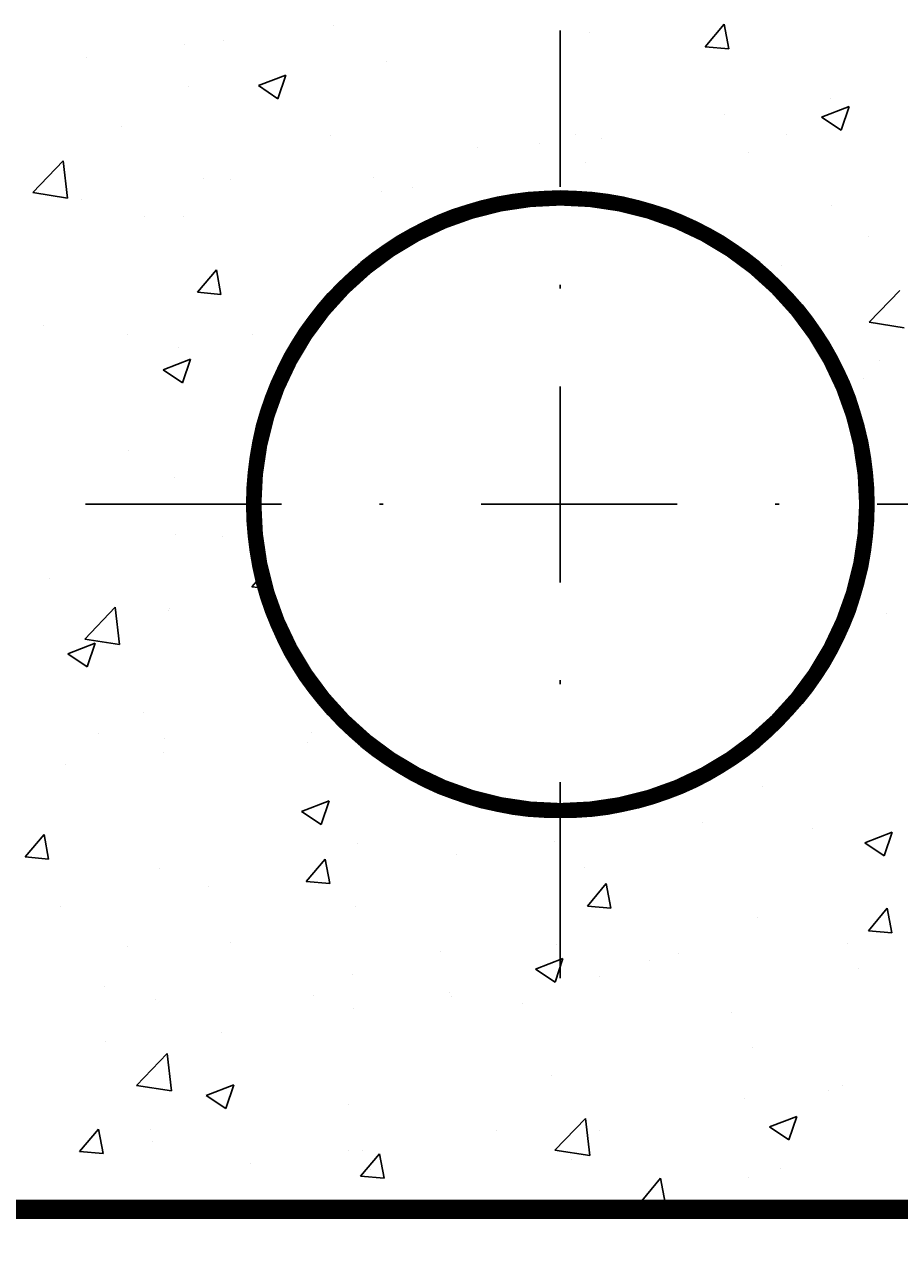
# Model space of a CAD drawing. Extents: x 0 to 188, y 0 to 270.
# Drawn here: x 123 to 145, y 91 to 122 of the extents above; entities that cross this region are included whole.
import ezdxf
from ezdxf.enums import TextEntityAlignment as Align

# ---------------------------------------------------------------- set-up
doc = ezdxf.new("R2010")
doc.units = 0
doc.header["$LTSCALE"] = 5
doc.header["$MEASUREMENT"] = 0
doc.linetypes.add('TIRETPTX2', pattern=[2, 1, -0.5, 0, -0.5])
doc.layers.get('0').update_dxf_attribs({"linetype": 'CONTINUOUS'})
doc.layers.add('RASA61-1', color=7, linetype='CONTINUOUS')
doc.layers.get('0').freeze()
doc.styles.get("Standard").update_dxf_attribs({"font": 'txt8'})
doc.dimstyles.get("Standard").update_dxf_attribs({"dimtxt": 0.18, "dimasz": 0.18, "dimexe": 0.18, "dimexo": 0.0625, "dimgap": 0.09, "dimtad": 0, "dimtih": 1, "dimtoh": 1, "dimdec": 4, "dimzin": 0, "dimdsep": 46, "dimtxsty": 'Standard', "dimcen": 0.09, "dimadec": 0, "dimazin": 0, "dimtfac": 1, "dimtdec": 4, "dimtofl": 0, "dimtmove": 0, "dimatfit": 3, "dimfxl": 0, "dimtolj": 1, "dimtzin": 0, "dimarcsym": 0})

# ---------------------------------------------------------------- blocks, each defined once
blk = doc.blocks.new('*D7')
at = {"color": 0, "linetype": 'ByBlock'}
for p, q in [((-51.183, 91.222), (-51.183, 80.06)), ((-40.183, 91.222), (-40.183, 80.06)), ((-49.083, 81.14), (-42.283, 81.14))]:
    blk.add_line(p, q, dxfattribs=at)
for points in [[(-49.083, 81.49), (-49.083, 80.79), (-51.183, 81.14)], [(-42.283, 81.49), (-42.283, 80.79), (-40.183, 81.14)]]:
    blk.add_solid(points, dxfattribs=at)
blk.add_text('11', height=2.1, dxfattribs=at).set_placement((-45.683, 83.24), align=Align.MIDDLE_CENTER)
blk = doc.blocks.new('*D6')
at = {"color": 0, "linetype": 'ByBlock'}
for p, q in [((-67.183, 91.222), (-67.183, 80.06)), ((-51.183, 91.222), (-51.183, 80.06)), ((-65.083, 81.14), (-53.283, 81.14))]:
    blk.add_line(p, q, dxfattribs=at)
for points in [[(-65.083, 81.49), (-65.083, 80.79), (-67.183, 81.14)], [(-53.283, 81.49), (-53.283, 80.79), (-51.183, 81.14)]]:
    blk.add_solid(points, dxfattribs=at)
blk.add_text('16', height=2.1, dxfattribs=at).set_placement((-59.183, 83.24), align=Align.MIDDLE_CENTER)
blk = doc.blocks.new('*D5')
at = {"color": 0, "linetype": 'ByBlock'}
for p, q in [((-87.183, 91.222), (-87.183, 80.06)), ((-67.183, 91.222), (-67.183, 80.06)), ((-85.083, 81.14), (-69.283, 81.14))]:
    blk.add_line(p, q, dxfattribs=at)
for points in [[(-85.083, 81.49), (-85.083, 80.79), (-87.183, 81.14)], [(-69.283, 81.49), (-69.283, 80.79), (-67.183, 81.14)]]:
    blk.add_solid(points, dxfattribs=at)
blk.add_text('20', height=2.1, dxfattribs=at).set_placement((-77.183, 83.24), align=Align.MIDDLE_CENTER)
blk = doc.blocks.new('*X21')
at = {"color": 0}
for p, q in [((130.502, 121.517), (130.502, 121.517)), ((137.049, 121.339), (137.049, 121.339)), ((139.995, 120.962), (140.477, 121.536)), ((140.592, 120.909), (140.477, 121.536)), ((126.715, 121.018), (126.715, 121.018)), ((127.703, 121.131), (127.703, 121.131)), ((139.995, 120.962), (140.592, 120.909)), ((124.212, 120.688), (124.212, 120.688)), ((131.855, 120.59), (131.855, 120.59)), ((128.591, 119.97), (129.292, 120.239)), ((129.089, 119.635), (129.292, 120.239)), ((126.804, 119.95), (126.804, 119.95)), ((128.591, 119.97), (129.089, 119.635)), ((143.186, 119.633), (143.186, 119.633)), ((140.478, 119.232), (140.478, 119.232)), ((142.963, 119.169), (143.663, 119.438)), ((142.963, 119.169), (143.46, 118.834)), ((143.46, 118.834), (143.663, 119.438)), ((125.086, 118.933), (125.086, 118.933)), ((130.424, 118.708), (130.424, 118.708)), ((136.691, 118.733), (136.691, 118.733)), ((137.354, 118.632), (137.354, 118.632)), ((142.062, 118.715), (142.062, 118.715)), ((134.187, 118.404), (134.187, 118.404)), ((135.762, 118.482), (135.762, 118.482)), ((141.1, 118.257), (141.1, 118.257)), ((122.832, 117.239), (123.611, 118.051)), ((123.721, 117.101), (123.611, 118.051)), ((136.927, 118.011), (136.927, 118.011)), ((131.522, 117.631), (131.522, 117.631)), ((127.194, 117.59), (127.194, 117.59)), ((127.872, 117.572), (127.872, 117.572)), ((132.532, 117.364), (132.532, 117.364)), ((122.832, 117.239), (123.721, 117.101)), ((124.084, 117.074), (124.084, 117.074)), ((131.733, 117.261), (131.733, 117.261)), ((137.871, 117.139), (137.871, 117.139)), ((143.209, 116.913), (143.209, 116.913)), ((125.69, 116.63), (125.69, 116.63)), ((126.682, 116.621), (126.682, 116.621)), ((144.163, 116.119), (144.163, 116.119)), ((127.037, 114.695), (127.519, 115.269)), ((127.635, 114.642), (127.519, 115.269)), ((141.94, 115.386), (141.94, 115.386)), ((127.037, 114.695), (127.635, 114.642)), ((144.177, 113.929), (144.956, 114.74)), ((144.177, 113.929), (145.066, 113.791)), ((123.096, 113.85), (123.096, 113.85)), ((125.241, 113.628), (125.241, 113.628)), ((128.434, 113.625), (128.434, 113.625)), ((142.773, 113.667), (142.773, 113.667)), ((126.561, 113.292), (126.561, 113.292)), ((126.158, 112.719), (126.858, 112.988)), ((126.656, 112.383), (126.858, 112.987)), ((144.449, 112.948), (144.449, 112.948)), ((126.158, 112.719), (126.656, 112.383)), ((144.035, 112.505), (144.035, 112.505)), ((125.277, 110.663), (125.277, 110.663)), ((126.439, 109.963), (126.439, 109.963)), ((126.487, 108.515), (126.487, 108.515)), ((127.674, 108.468), (127.674, 108.468)), ((123.257, 107.397), (123.257, 107.397)), ((128.64, 107.429), (128.69, 107.489)), ((128.424, 107.173), (128.54, 107.311)), ((128.424, 107.173), (128.581, 107.159)), ((128.714, 107.147), (128.78, 107.142)), ((128.798, 106.901), (128.798, 106.901)), ((124.158, 105.843), (124.937, 106.654)), ((125.047, 105.705), (124.937, 106.654)), ((126.295, 106.572), (126.295, 106.572)), ((126.318, 106.634), (126.318, 106.634)), ((144.61, 106.495), (144.61, 106.495)), ((124.158, 105.843), (125.047, 105.705)), ((143.322, 105.869), (143.367, 105.865)), ((143.367, 105.865), (143.354, 105.937)), ((123.725, 105.467), (124.425, 105.736)), ((124.223, 105.132), (124.425, 105.736)), ((123.725, 105.467), (124.222, 105.132)), ((125.661, 103.967), (125.661, 103.967)), ((124.498, 103.432), (124.498, 103.432)), ((129.955, 103.456), (129.955, 103.456)), ((126.196, 103.305), (126.196, 103.305)), ((129.836, 103.206), (129.836, 103.206)), ((126.168, 102.957), (126.168, 102.957)), ((123.664, 102.627), (123.664, 102.627)), ((141.454, 102.07), (141.454, 102.07)), ((129.694, 101.441), (130.394, 101.71)), ((130.192, 101.105), (130.394, 101.71)), ((129.694, 101.441), (130.192, 101.106)), ((139.931, 101.171), (139.931, 101.171)), ((122.639, 100.278), (123.121, 100.853)), ((123.237, 100.226), (123.122, 100.853)), ((142.743, 101.004), (142.743, 101.004)), ((144.065, 100.64), (144.766, 100.909)), ((144.563, 100.305), (144.766, 100.909)), ((131.125, 100.616), (131.125, 100.616)), ((136.143, 100.673), (136.143, 100.673)), ((144.065, 100.64), (144.563, 100.305)), ((122.639, 100.278), (123.237, 100.226)), ((129.812, 99.651), (130.294, 100.225)), ((130.41, 99.598), (130.294, 100.225)), ((133.64, 100.343), (133.64, 100.343)), ((126.074, 99.976), (126.074, 99.976)), ((136.912, 100.003), (136.912, 100.003)), ((129.812, 99.651), (130.41, 99.599)), ((127.324, 99.512), (127.324, 99.512)), ((136.985, 99.023), (137.467, 99.598)), ((137.582, 98.971), (137.467, 99.598)), ((123.537, 99.013), (123.537, 99.013)), ((131.08, 99.002), (131.08, 99.002)), ((136.985, 99.023), (137.582, 98.971)), ((141.332, 98.741), (141.332, 98.741)), ((144.157, 98.396), (144.639, 98.97)), ((144.755, 98.343), (144.639, 98.97)), ((144.157, 98.396), (144.755, 98.344)), ((127.888, 98.096), (127.888, 98.096)), ((143.615, 98.058), (143.615, 98.058)), ((125.248, 98.001), (125.248, 98.001)), ((133.227, 97.871), (133.227, 97.871)), ((136.198, 98.037), (136.198, 98.037)), ((139.308, 97.807), (139.308, 97.807)), ((135.663, 97.415), (136.363, 97.684)), ((136.161, 97.079), (136.363, 97.684)), ((138.565, 97.645), (138.565, 97.645)), ((131.004, 97.287), (131.004, 97.287)), ((135.663, 97.415), (136.161, 97.079)), ((137.3, 97.227), (137.3, 97.227)), ((143.903, 97.419), (143.903, 97.419)), ((124.659, 96.978), (124.659, 96.978)), ((125.953, 96.647), (125.953, 96.647)), ((129.997, 96.753), (129.997, 96.753)), ((133.476, 96.806), (133.476, 96.806)), ((133.513, 96.728), (133.513, 96.728)), ((135.335, 96.527), (135.335, 96.527)), ((131.009, 96.399), (131.009, 96.399)), ((140.673, 96.302), (140.673, 96.302)), ((127.644, 95.805), (127.644, 95.805)), ((124.694, 95.567), (124.694, 95.567)), ((141.21, 95.412), (141.21, 95.412)), ((125.483, 94.446), (126.262, 95.258)), ((126.373, 94.308), (126.262, 95.258)), ((136.076, 94.708), (136.076, 94.708)), ((125.483, 94.446), (126.373, 94.308)), ((127.261, 94.19), (127.961, 94.458)), ((127.758, 93.854), (127.961, 94.458)), ((143.488, 94.444), (143.488, 94.444)), ((127.261, 94.19), (127.758, 93.854)), ((140.985, 94.114), (140.985, 94.114)), ((143.127, 94.307), (143.127, 94.307)), ((130.882, 93.958), (130.882, 93.958)), ((136.156, 92.791), (136.935, 93.603)), ((137.045, 92.653), (136.935, 93.603)), ((141.632, 93.389), (142.332, 93.657)), ((142.13, 93.053), (142.333, 93.657)), ((124.027, 92.756), (124.509, 93.331)), ((124.625, 92.704), (124.509, 93.331)), ((125.831, 93.318), (125.831, 93.318)), ((134.669, 93.283), (134.669, 93.283)), ((137.295, 93.306), (137.295, 93.306)), ((141.632, 93.389), (142.13, 93.053)), ((125.899, 93.013), (125.899, 93.013)), ((130.882, 92.784), (130.882, 92.784)), ((131.237, 92.787), (131.237, 92.787)), ((136.156, 92.791), (137.045, 92.653)), ((124.027, 92.756), (124.625, 92.704)), ((131.199, 92.129), (131.682, 92.703)), ((131.797, 92.077), (131.682, 92.703)), ((136.575, 92.562), (136.575, 92.562)), ((128.379, 92.455), (128.379, 92.455)), ((131.463, 92.305), (131.463, 92.305)), ((141.914, 92.336), (141.914, 92.336)), ((131.199, 92.129), (131.797, 92.077)), ((138.372, 91.501), (138.854, 92.076)), ((138.97, 91.449), (138.854, 92.076)), ((141.089, 92.083), (141.089, 92.083)), ((125.631, 91.304), (125.631, 91.304)), ((135.955, 91.379), (135.955, 91.379)), ((138.372, 91.501), (138.97, 91.449))]:
    blk.add_line(p, q, dxfattribs=at)

msp = doc.modelspace()

# ---------------------------------------------------------------- linework, layer by layer
at = {"layer": 'RASA61-1', "linetype": 'TIRETPTX2'}
for p, q in [((136.29381, 97.18849), (136.29381, 121.37573)), ((149.37753, 109.28211), (123.21009, 109.28211))]:
    msp.add_line(p, q, dxfattribs=at)
at = {"layer": 'RASA61-1'}
for p, q in [((108.29381, 91.28211), (128.29381, 91.28211)), ((128.29381, 91.28211), (144.29381, 91.28211)), ((144.29381, 91.28211), (155.29381, 91.28211))]:
    msp.add_line(p, q, dxfattribs=at)
at = {"layer": 'RASA61-1', "const_width": 0.5}
msp.add_lwpolyline([(45.29381, 163.28211), (45.29381, 91.28211), (155.29381, 91.28211)], dxfattribs=at)
at = {"layer": 'RASA61-1'}
for points, const_width in [([(128.41881, 109.28211, 1), (144.16881, 109.28211, 1)], 0.25), ([(128.48131, 109.28211, 1), (144.10631, 109.28211, 1)], 0.375)]:
    msp.add_lwpolyline(points, format="xyb", close=True, dxfattribs=dict(at, const_width=const_width))
msp.add_circle((136.29381, 109.28211), 8, dxfattribs=at)

# ---------------------------------------------------------------- block references
msp.add_blockref('*X21', (0, 0), dxfattribs=at)

# ---------------------------------------------------------------- dimensions: what is measured, and where the dimension line sits
at = {"layer": 'RASA61-1', "color": 7}
for base, p1, p2, text, picture, middle in [((128.29381, 81.13992), (108.29381, 91.28211), (128.29381, 91.28211), '20', '*D5', (118.29381, 83.23992)), ((144.29381, 81.13992), (128.29381, 91.28211), (144.29381, 91.28211), '16', '*D6', (136.29381, 83.23992)), ((155.29381, 81.13992), (144.29381, 91.28211), (155.29381, 91.28211), '11', '*D7', (149.79381, 83.23992))]:
    dim = msp.add_linear_dim(base=base, p1=p1, p2=p2, text=text, dimstyle='Standard', dxfattribs=at)
    dim.commit()
    dim.dimension.update_dxf_attribs({"geometry": picture, "text_midpoint": middle, "insert": (195.47706, 0)})

doc.saveas('drawing.dxf')
